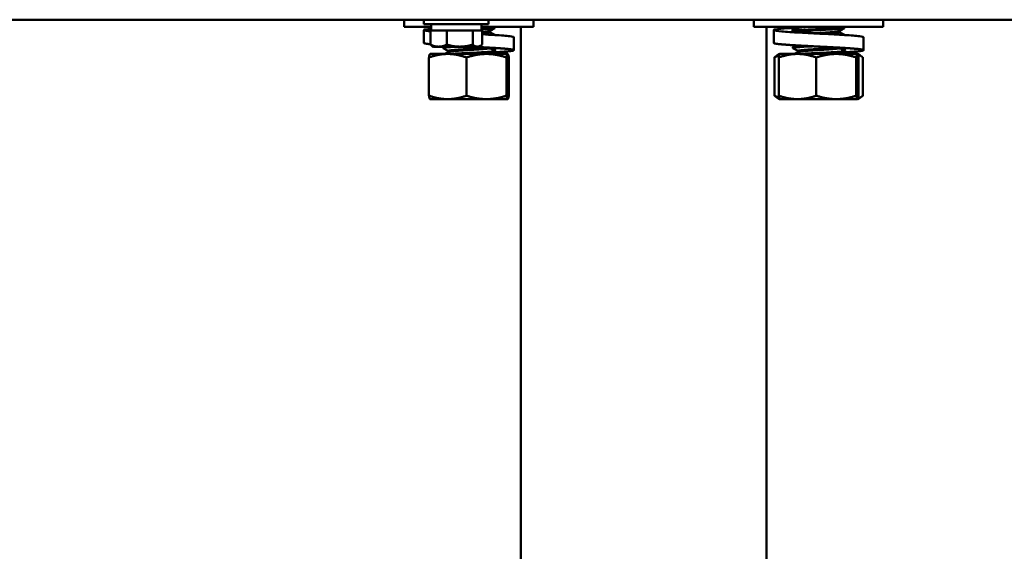
# Model space of a CAD drawing. Units: feet. Extents: x -2283 to -1243, y -1217 to -1078.
# Drawn here: x -1932 to -1922, y -1126 to -1121 of the extents above; entities that cross this region are included whole.
import ezdxf

# ---------------------------------------------------------------- set-up
doc = ezdxf.new("R2010")
doc.units = ezdxf.units.FT
doc.header["$LTSCALE"] = 3
doc.header["$MEASUREMENT"] = 0
doc.layers.get('0').update_dxf_attribs({"linetype": 'CONTINUOUS'})
doc.layers.add('Visible (ANSI)', color=7, linetype='CONTINUOUS', lineweight=50)

# ---------------------------------------------------------------- blocks, each defined once
blk = doc.blocks.new('9400WC - Assembled  - Bollard_Sheet_VIEW2')
at = {"layer": 'Visible (ANSI)'}
for p, q in [((12, -6.7416), (-12, -6.7416)), ((-3.315, -6.8106), (-3.315, -6.7416)), ((-3.125, -6.7416), (-3.125, -6.7846)), ((-2.5, -6.7416), (-2.5, -6.7846)), ((-2.065, -6.8106), (-2.065, -6.7416)), ((0.065, -6.8106), (0.065, -6.7416)), ((1.315, -6.8106), (1.315, -6.7416)), ((-3.315, -6.8106), (-3.056, -6.8106)), ((-2.5, -6.7846), (-3.125, -6.7846)), ((-3.1245, -6.842), (-3.1245, -6.967)), ((-3.0497, -6.8466), (-3.0619, -6.8466)), ((-3.0619, -6.9833), (-3.0619, -6.8466)), ((-3.056, -6.7846), (-3.056, -6.8466)), ((-3.0497, -6.8466), (-2.9148, -6.8466)), ((-2.9027, -6.8466), (-2.9148, -6.8466)), ((-2.8836, -6.8466), (-2.9027, -6.8466)), ((-2.9027, -6.9833), (-2.9027, -6.8466)), ((-2.8836, -6.8466), (-2.6723, -6.8466)), ((-2.6532, -6.8466), (-2.6723, -6.8466)), ((-2.6463, -6.8466), (-2.6532, -6.8466)), ((-2.6532, -6.9833), (-2.6532, -6.8466)), ((-2.6463, -6.8466), (-2.569, -6.8466)), ((-2.569, -6.7846), (-2.569, -6.8466)), ((-2.569, -6.8106), (-2.065, -6.8106)), ((-2.5631, -6.8466), (-2.569, -6.8466)), ((-2.5631, -6.9833), (-2.5631, -6.8466)), ((-2.44, -6.8137), (-2.44, -6.8233)), ((-2.1875, -6.8106), (-2.1875, -16.0293)), ((0.065, -6.8106), (1.315, -6.8106)), ((0.1875, -6.8106), (0.1875, -16.0293)), ((0.2555, -6.842), (0.2555, -6.967)), ((0.49, -6.8137), (0.49, -6.8227)), ((0.94, -6.8137), (0.94, -6.8233)), ((-2.49, -6.8528), (-2.49, -6.8617)), ((-2.2555, -6.9114), (-2.2555, -7.0364)), ((0.89, -6.8528), (0.89, -6.8617)), ((1.1245, -6.9114), (1.1245, -7.0364)), ((-3.0313, -7.0028), (-3.0467, -6.9939)), ((-3.0313, -7.0028), (-2.9823, -7.0028)), ((-2.9823, -7.0028), (-2.7779, -7.0028)), ((-2.94, -7.006), (-2.94, -7.0156)), ((-2.7779, -7.0028), (-2.6082, -7.0028)), ((-2.6082, -7.0028), (-2.5938, -7.0028)), ((-2.5938, -7.0028), (-2.5783, -6.9939)), ((0.44, -7.006), (0.44, -7.0156)), ((-3.0761, -7.4771), (-3.0761, -7.1066)), ((-3.065, -7.0731), (-3.0655, -7.0734)), ((-2.8947, -7.0731), (-3.065, -7.0731)), ((-2.5203, -7.0731), (-2.8947, -7.0731)), ((-2.89, -7.0444), (-2.89, -7.0534)), ((-2.7133, -7.4771), (-2.7133, -7.1066)), ((-2.3155, -7.0731), (-2.5203, -7.0731)), ((-2.44, -7.0444), (-2.44, -7.054)), ((-2.3272, -7.4771), (-2.3272, -7.1066)), ((-2.315, -7.0731), (-2.3155, -7.0731)), ((-2.315, -7.0731), (-2.3145, -7.0734)), ((-2.3039, -7.4771), (-2.3039, -7.1066)), ((0.2622, -7.4771), (0.2622, -7.1066)), ((0.3145, -7.0734), (0.288, -7.0887)), ((0.3042, -7.4771), (0.3042, -7.1066)), ((0.315, -7.0731), (0.3145, -7.0734)), ((0.4857, -7.0731), (0.315, -7.0731)), ((0.8602, -7.0731), (0.4857, -7.0731)), ((0.49, -7.0444), (0.49, -7.0534)), ((0.6673, -7.4771), (0.6673, -7.1066)), ((1.0645, -7.0731), (0.8602, -7.0731)), ((0.94, -7.0444), (0.94, -7.054)), ((1.0531, -7.4771), (1.0531, -7.1066)), ((1.065, -7.0731), (1.0645, -7.0731)), ((1.065, -7.0731), (1.0655, -7.0734)), ((1.0655, -7.0734), (1.092, -7.0887)), ((1.0758, -7.4771), (1.0758, -7.1066)), ((1.1178, -7.4771), (1.1178, -7.1066)), ((-3.065, -7.5106), (-3.0655, -7.5103)), ((-3.065, -7.5106), (-2.8947, -7.5106)), ((-2.8947, -7.5106), (-2.5203, -7.5106)), ((-2.5203, -7.5106), (-2.3155, -7.5106)), ((-2.3155, -7.5106), (-2.315, -7.5106)), ((-2.315, -7.5106), (-2.3145, -7.5103)), ((0.3145, -7.5103), (0.288, -7.495)), ((0.315, -7.5106), (0.3145, -7.5103)), ((0.315, -7.5106), (0.4857, -7.5106)), ((0.4857, -7.5106), (0.8602, -7.5106)), ((0.8602, -7.5106), (1.0645, -7.5106)), ((1.0645, -7.5106), (1.065, -7.5106)), ((1.065, -7.5106), (1.0655, -7.5103)), ((1.0655, -7.5103), (1.092, -7.495))]:
    blk.add_line(p, q, dxfattribs=at)
for points, knots in [([(-3.0619, -6.854), (-3.0955, -6.8507), (-3.117, -6.8472), (-3.1228, -6.8439), (-3.1295, -6.8402), (-3.1157, -6.8361), (-3.0842, -6.8324), (-3.076, -6.8314), (-3.0665, -6.8304), (-3.0559, -6.8294)], [0.6847526, 0.6847526, 0.6847526, 0.6847526, 0.7576354, 0.7576354, 0.7576354, 0.8418171, 0.8418171, 0.8418171, 0.8636294, 0.8636294, 0.8636294, 0.8636294]), ([(-2.4408, -6.8127), (-2.4387, -6.8139), (-2.4406, -6.8152), (-2.4538, -6.8181), (-2.4671, -6.8196), (-2.5048, -6.8228), (-2.529, -6.8244), (-2.5609, -6.8263), (-2.5649, -6.8265), (-2.569, -6.8267)], [-28.7816652, -28.7816652, -28.7816652, -28.7816652, -28.5832489, -28.5832489, -28.3365795, -28.3365795, -28.0842307, -28.0842307, -28.0487479, -28.0487479, -28.0487479, -28.0487479]), ([(-2.569, -6.8363), (-2.5575, -6.8357), (-2.5464, -6.8351), (-2.5105, -6.8328), (-2.4892, -6.8312), (-2.4567, -6.8281), (-2.4461, -6.8264), (-2.4407, -6.8243), (-2.44, -6.8238), (-2.44, -6.8233)], [-34.5977417, -34.5977417, -34.5977417, -34.5977417, -34.4966084, -34.4966084, -34.250222, -34.250222, -33.9982332, -33.9982332, -33.9180715, -33.9180715, -33.9180715, -33.9180715]), ([(1.1244, -6.9114), (1.1242, -6.9082), (1.1103, -6.9049), (1.0842, -6.9018), (1.0527, -6.8981), (1.0013, -6.894), (0.94, -6.8902), (0.8787, -6.8865), (0.8035, -6.8824), (0.7289, -6.8787), (0.6542, -6.8749), (0.5753, -6.8708), (0.5073, -6.8671), (0.4392, -6.8634), (0.3778, -6.8592), (0.3346, -6.8555), (0.2915, -6.8518), (0.2639, -6.8477), (0.2572, -6.8439), (0.2505, -6.8402), (0.2643, -6.8361), (0.2958, -6.8324), (0.3273, -6.8286), (0.3787, -6.8245), (0.44, -6.8208), (0.4558, -6.8198), (0.4726, -6.8188), (0.49, -6.8178)], [0.2670312, 0.2670312, 0.2670312, 0.2670312, 0.3367268, 0.3367268, 0.3367268, 0.4209086, 0.4209086, 0.4209086, 0.5050903, 0.5050903, 0.5050903, 0.589272, 0.589272, 0.589272, 0.6734537, 0.6734537, 0.6734537, 0.7576354, 0.7576354, 0.7576354, 0.8418171, 0.8418171, 0.8418171, 0.9259988, 0.9259988, 0.9259988, 0.9477465, 0.9477465, 0.9477465, 0.9477465]), ([(0.9392, -6.8127), (0.9413, -6.8139), (0.9394, -6.8152), (0.9262, -6.8181), (0.9129, -6.8196), (0.8752, -6.8228), (0.851, -6.8244), (0.7956, -6.8276), (0.7652, -6.8291), (0.7013, -6.8324), (0.6685, -6.834), (0.6045, -6.8371), (0.5741, -6.8387), (0.5206, -6.842), (0.498, -6.8435), (0.4653, -6.8464), (0.4542, -6.8478), (0.4475, -6.8492)], [-28.781665, -28.781665, -28.781665, -28.781665, -28.583249, -28.583249, -28.33658, -28.33658, -28.084231, -28.084231, -27.837493, -27.837493, -27.58889, -27.58889, -27.337604, -27.337604, -27.09151, -27.09151, -26.879679, -26.879679, -26.879679, -26.879679]), ([(0.477, -6.855), (0.4823, -6.8545), (0.488, -6.854), (0.5149, -6.8519), (0.5404, -6.8503), (0.5976, -6.8471), (0.6286, -6.8456), (0.6931, -6.8424), (0.7261, -6.8407), (0.789, -6.8376), (0.8183, -6.836), (0.8695, -6.8328), (0.8908, -6.8312), (0.9233, -6.8281), (0.9339, -6.8264), (0.9393, -6.8243), (0.94, -6.8238), (0.94, -6.8233)], [-35.57043, -35.57043, -35.57043, -35.57043, -35.493696, -35.493696, -35.241189, -35.241189, -34.995232, -34.995232, -34.745443, -34.745443, -34.496608, -34.496608, -34.250222, -34.250222, -33.998233, -33.998233, -33.918072, -33.918072, -33.918072, -33.918072]), ([(-2.2556, -6.9114), (-2.2558, -6.9082), (-2.2697, -6.9049), (-2.2958, -6.9018), (-2.3273, -6.8981), (-2.3787, -6.894), (-2.44, -6.8902), (-2.477, -6.888), (-2.5191, -6.8856), (-2.5632, -6.8832)], [0.2670312, 0.2670312, 0.2670312, 0.2670312, 0.3367268, 0.3367268, 0.3367268, 0.4209086, 0.4209086, 0.4209086, 0.4717799, 0.4717799, 0.4717799, 0.4717799]), ([(-2.9391, -7.0166), (-2.9396, -7.0163), (-2.9399, -7.016), (-2.9404, -7.0142), (-2.9345, -7.0126), (-2.9108, -7.0094), (-2.893, -7.0078), (-2.8543, -7.0051), (-2.8361, -7.004), (-2.8163, -7.0028)], [-43.9928737, -43.9928737, -43.9928737, -43.9928737, -43.9464904, -43.9464904, -43.7002664, -43.7002664, -43.4506996, -43.4506996, -43.2743166, -43.2743166, -43.2743166, -43.2743166]), ([(-2.443, -7.0422), (-2.4391, -7.0409), (-2.4364, -7.0396), (-2.435, -7.0384), (-2.4311, -7.0347), (-2.4392, -7.0305), (-2.4577, -7.0268), (-2.4763, -7.0231), (-2.5066, -7.019), (-2.5427, -7.0152), (-2.5788, -7.0115), (-2.6231, -7.0074), (-2.6671, -7.0037), (-2.6703, -7.0034), (-2.6736, -7.0031), (-2.6768, -7.0028)], [0.2242992, 0.2242992, 0.2242992, 0.2242992, 0.2525449, 0.2525449, 0.2525449, 0.3367266, 0.3367266, 0.3367266, 0.4209082, 0.4209082, 0.4209082, 0.5050899, 0.5050899, 0.5050899, 0.5112703, 0.5112703, 0.5112703, 0.5112703]), ([(0.4409, -7.0166), (0.4404, -7.0163), (0.4401, -7.016), (0.4396, -7.0142), (0.4455, -7.0126), (0.4692, -7.0094), (0.487, -7.0078), (0.5323, -7.0047), (0.5593, -7.003), (0.6046, -7.0006), (0.6206, -6.9998), (0.637, -6.999)], [-43.9928737, -43.9928737, -43.9928737, -43.9928737, -43.9464904, -43.9464904, -43.7002664, -43.7002664, -43.4506996, -43.4506996, -43.2012912, -43.2012912, -43.0728967, -43.0728967, -43.0728967, -43.0728967]), ([(0.5467, -6.9942), (0.5267, -6.9954), (0.5088, -6.9966), (0.4731, -6.9994), (0.458, -7.001), (0.4431, -7.0038), (0.44, -7.0049), (0.44, -7.006)], [-19.3155357, -19.3155357, -19.3155357, -19.3155357, -19.1284138, -19.1284138, -18.8754917, -18.8754917, -18.7024086, -18.7024086, -18.7024086, -18.7024086]), ([(0.937, -7.0422), (0.9409, -7.0409), (0.9436, -7.0396), (0.945, -7.0384), (0.9489, -7.0347), (0.9408, -7.0305), (0.9223, -7.0268), (0.9037, -7.0231), (0.8734, -7.019), (0.8373, -7.0152), (0.8012, -7.0115), (0.7569, -7.0074), (0.7129, -7.0037), (0.7053, -7.003), (0.6977, -7.0024), (0.69, -7.0017)], [0.2242992, 0.2242992, 0.2242992, 0.2242992, 0.2525449, 0.2525449, 0.2525449, 0.3367266, 0.3367266, 0.3367266, 0.4209082, 0.4209082, 0.4209082, 0.5050899, 0.5050899, 0.5050899, 0.5195759, 0.5195759, 0.5195759, 0.5195759]), ([(-2.4408, -7.0434), (-2.4396, -7.0441), (-2.4397, -7.0448), (-2.4441, -7.0472), (-2.4535, -7.0488), (-2.4839, -7.052), (-2.5046, -7.0535), (-2.5545, -7.0568), (-2.583, -7.0583), (-2.6452, -7.0614), (-2.6782, -7.0631), (-2.7433, -7.0663), (-2.7747, -7.0678), (-2.8257, -7.0707), (-2.846, -7.0719), (-2.8638, -7.0731)], [-16.750002, -16.750002, -16.750002, -16.750002, -16.638122, -16.638122, -16.388537, -16.388537, -16.139261, -16.139261, -15.892959, -15.892959, -15.641189, -15.641189, -15.394285, -15.394285, -15.204523, -15.204523, -15.204523, -15.204523]), ([(-2.6862, -7.0731), (-2.686, -7.0731), (-2.6859, -7.0731), (-2.6529, -7.0714), (-2.6204, -7.0698), (-2.5604, -7.0667), (-2.5334, -7.0651), (-2.4882, -7.0619), (-2.4704, -7.0604), (-2.4462, -7.0572), (-2.44, -7.0556), (-2.44, -7.054)], [-46.935626, -46.935626, -46.935626, -46.935626, -46.9347007, -46.9347007, -46.6834566, -46.6834566, -46.4350886, -46.4350886, -46.1884719, -46.1884719, -45.9432045, -45.9432045, -45.9432045, -45.9432045]), ([(0.9392, -7.0434), (0.9404, -7.0441), (0.9403, -7.0448), (0.9359, -7.0472), (0.9265, -7.0488), (0.8961, -7.052), (0.8754, -7.0535), (0.8255, -7.0568), (0.797, -7.0583), (0.7348, -7.0614), (0.7018, -7.0631), (0.6367, -7.0663), (0.6053, -7.0678), (0.5543, -7.0707), (0.534, -7.0719), (0.5162, -7.0731)], [-16.750002, -16.750002, -16.750002, -16.750002, -16.638122, -16.638122, -16.388537, -16.388537, -16.139261, -16.139261, -15.892959, -15.892959, -15.641189, -15.641189, -15.394285, -15.394285, -15.204523, -15.204523, -15.204523, -15.204523]), ([(0.6938, -7.0731), (0.694, -7.0731), (0.6941, -7.0731), (0.7271, -7.0714), (0.7596, -7.0698), (0.8196, -7.0667), (0.8466, -7.0651), (0.8918, -7.0619), (0.9096, -7.0604), (0.9338, -7.0572), (0.94, -7.0556), (0.94, -7.054)], [-46.935626, -46.935626, -46.935626, -46.935626, -46.9347007, -46.9347007, -46.6834566, -46.6834566, -46.4350886, -46.4350886, -46.1884719, -46.1884719, -45.9432045, -45.9432045, -45.9432045, -45.9432045])]:
    blk.add_open_spline(points, degree=3, knots=knots, dxfattribs=at)
for points in [[(-2.4409, -6.8243), (-2.4576, -6.834), (-2.4744, -6.8437), (-2.4911, -6.8534)], [(-2.4444, -6.8106), (-2.4432, -6.8113), (-2.442, -6.812), (-2.4408, -6.8127)], [(0.4453, -6.8485), (0.4606, -6.8397), (0.4758, -6.8309), (0.491, -6.822)], [(0.49, -6.8143), (0.4878, -6.8131), (0.4857, -6.8118), (0.4836, -6.8106)], [(0.9391, -6.8243), (0.9224, -6.834), (0.9056, -6.8437), (0.8889, -6.8534)], [(0.9356, -6.8106), (0.9368, -6.8113), (0.938, -6.812), (0.9392, -6.8127)], [(-2.49, -6.8611), (-2.4736, -6.8706), (-2.4572, -6.8801), (-2.4408, -6.8896)], [(-2.4408, -6.8896), (-2.4405, -6.8898), (-2.4402, -6.89), (-2.4401, -6.8902)], [(0.89, -6.8611), (0.9064, -6.8706), (0.9228, -6.8801), (0.9392, -6.8896)], [(0.9392, -6.8896), (0.9395, -6.8898), (0.9398, -6.89), (0.9399, -6.8902)], [(-2.9317, -7.0028), (-2.9372, -7.0039), (-2.94, -7.0049), (-2.94, -7.006)], [(-2.9392, -7.005), (-2.9379, -7.0043), (-2.9367, -7.0035), (-2.9355, -7.0028)], [(-2.89, -7.0451), (-2.9064, -7.0356), (-2.9227, -7.0261), (-2.9391, -7.0166)], [(-2.4748, -7.0238), (-2.4635, -7.0303), (-2.4522, -7.0369), (-2.4408, -7.0434)], [(0.4408, -7.005), (0.4496, -6.9999), (0.4583, -6.9949), (0.467, -6.9898)], [(0.49, -7.0451), (0.4736, -7.0356), (0.4573, -7.0261), (0.4409, -7.0166)], [(0.9052, -7.0238), (0.9165, -7.0303), (0.9278, -7.0369), (0.9392, -7.0434)], [(-2.924, -7.0731), (-2.9123, -7.0663), (-2.9006, -7.0596), (-2.889, -7.0528)], [(-2.4409, -7.0551), (-2.4513, -7.0611), (-2.4616, -7.0671), (-2.472, -7.0731)], [(0.456, -7.0731), (0.4677, -7.0663), (0.4794, -7.0596), (0.491, -7.0528)], [(0.9391, -7.0551), (0.9287, -7.0611), (0.9184, -7.0671), (0.908, -7.0731)]]:
    blk.add_open_spline(points, degree=3, dxfattribs=at)
for points, weights, knots in [([(0.69, -6.8767), (0.6336, -6.8718), (0.5823, -6.8671), (0.5201, -6.8613), (0.4806, -6.8555), (0.4412, -6.8497), (0.435, -6.8439), (0.4289, -6.8382), (0.4577, -6.8324), (0.4671, -6.8305), (0.4798, -6.8286)], [0.990290989683, 0.971789324801, 1, 0.965925826289, 1, 0.965925826289, 1, 0.965925826289, 1, 0.98868594696, 0.984885373031], [0.51434, 0.51434, 0.51434, 0.5833333, 0.5833333, 0.6666667, 0.6666667, 0.75, 0.75, 0.8333333, 0.8333333, 0.8610035, 0.8610035, 0.8610035]), ([(0.49, -6.8137), (0.49, -6.8133), (0.4903, -6.813), (0.4914, -6.8118), (0.4964, -6.8106)], [0.99180948313, 0.995488967925, 1, 0.984631440729, 0.978914528468], [0.460599066, 0.460599066, 0.460599066, 0.461111111, 0.461111111, 0.46285559, 0.46285559, 0.46285559]), ([(0.491, -6.822), (0.4972, -6.8184), (0.5352, -6.8149), (0.5576, -6.8128), (0.5882, -6.8106)], [0.993231129551, 0.954714318131, 1, 0.972662527574, 0.975863845691], [0.461526307, 0.461526307, 0.461526307, 0.466666667, 0.466666667, 0.469769732, 0.469769732, 0.469769732]), ([(-2.5631, -6.8629), (-2.5387, -6.861), (-2.5217, -6.8591), (-2.4961, -6.8563), (-2.4911, -6.8534)], [0.975529057221, 0.975668096338, 1, 0.963855559092, 0.981095982099], [0.425015873, 0.425015873, 0.425015873, 0.427777778, 0.427777778, 0.431880519, 0.431880519, 0.431880519]), ([(-2.5631, -6.8726), (-2.5387, -6.8706), (-2.5217, -6.8687), (-2.49, -6.8653), (-2.49, -6.8617)], [0.975529057221, 0.975668096339, 1, 0.955567548369, 0.991809483132], [0.425015873, 0.425015873, 0.425015873, 0.427777778, 0.427777778, 0.432821288, 0.432821288, 0.432821288]), ([(0.6542, -6.8736), (0.7099, -6.8702), (0.7626, -6.8668), (0.8232, -6.863), (0.8583, -6.8591), (0.8839, -6.8563), (0.8889, -6.8534)], [0.989385588644, 0.957113236707, 1, 0.951056516295, 1, 0.963855559094, 0.981095982097], [0.41735416, 0.41735416, 0.41735416, 0.42222222, 0.42222222, 0.42777778, 0.42777778, 0.43188052, 0.43188052, 0.43188052]), ([(0.728, -6.8786), (0.7457, -6.8775), (0.7626, -6.8764), (0.8232, -6.8726), (0.8583, -6.8687), (0.89, -6.8653), (0.89, -6.8617)], [0.979904380099, 0.985876752082, 1, 0.951056516295, 1, 0.95556754837, 0.99180948313], [0.4206191, 0.4206191, 0.4206191, 0.42222222, 0.42222222, 0.42777778, 0.42777778, 0.43282129, 0.43282129, 0.43282129]), ([(-3.0619, -6.979), (-3.1138, -6.9739), (-3.1228, -6.9689), (-3.1245, -6.968), (-3.1245, -6.967)], [0.992080779863, 0.970499290589, 1, 0.994136501488, 0.990290989683], [0.67785174, 0.67785174, 0.67785174, 0.75, 0.75, 0.76434004, 0.76434004, 0.76434004]), ([(-2.89, -7.0444), (-2.89, -7.0441), (-2.8897, -7.0437), (-2.886, -7.0399), (-2.8448, -7.036), (-2.8037, -7.0322), (-2.7408, -7.0284), (-2.678, -7.0245), (-2.6174, -7.0207), (-2.5748, -7.018), (-2.5436, -7.0151)], [0.991809483132, 0.995488967926, 1, 0.951056516295, 1, 0.951056516295, 1, 0.951056516295, 1, 0.965064755069, 0.980002189645], [0.2939324, 0.2939324, 0.2939324, 0.29444444, 0.29444444, 0.3, 0.3, 0.30555556, 0.30555556, 0.31111111, 0.31111111, 0.3150766, 0.3150766, 0.3150766]), ([(-2.889, -7.0528), (-2.8828, -7.0492), (-2.8448, -7.0457), (-2.8037, -7.0418), (-2.7408, -7.038), (-2.678, -7.0341), (-2.6174, -7.0303), (-2.5568, -7.0264), (-2.5217, -7.0226), (-2.5097, -7.0213), (-2.5021, -7.0199)], [0.993231129548, 0.954714318132, 1, 0.951056516295, 1, 0.951056516295, 1, 0.951056516295, 1, 0.982700164234, 0.977630120664], [0.29485964, 0.29485964, 0.29485964, 0.3, 0.3, 0.30555556, 0.30555556, 0.31111111, 0.31111111, 0.31666667, 0.31666667, 0.31863036, 0.31863036, 0.31863036]), ([(-2.4459, -7.058), (-2.3803, -7.0539), (-2.3346, -7.05), (-2.2677, -7.0442), (-2.2572, -7.0384), (-2.2468, -7.0326), (-2.2958, -7.0268), (-2.3448, -7.021), (-2.44, -7.0152), (-2.5352, -7.0094), (-2.6511, -7.0037), (-2.6594, -7.0032), (-2.6677, -7.0028)], [0.98538891931, 0.976533910286, 1, 0.965925826289, 1, 0.965925826289, 1, 0.965925826289, 1, 0.965925826289, 1, 0.997498339769, 0.995364013694], [0.1092769, 0.1092769, 0.1092769, 0.1666667, 0.1666667, 0.25, 0.25, 0.3333333, 0.3333333, 0.4166667, 0.4166667, 0.5, 0.5, 0.5061182, 0.5061182, 0.5061182]), ([(0.9341, -7.058), (0.9997, -7.0539), (1.0454, -7.05), (1.1123, -7.0442), (1.1228, -7.0384), (1.1332, -7.0326), (1.0842, -7.0268), (1.0352, -7.021), (0.94, -7.0152), (0.8448, -7.0094), (0.7289, -7.0037), (0.6129, -6.9979), (0.5073, -6.9921), (0.4016, -6.9863), (0.3346, -6.9805), (0.2677, -6.9747), (0.2572, -6.9689), (0.2555, -6.968), (0.2555, -6.967)], [0.98538891931, 0.976533910286, 1, 0.965925826289, 1, 0.965925826289, 1, 0.965925826289, 1, 0.965925826289, 1, 0.965925826289, 1, 0.965925826289, 1, 0.965925826289, 1, 0.994136501488, 0.990290989683], [0.1092769, 0.1092769, 0.1092769, 0.1666667, 0.1666667, 0.25, 0.25, 0.3333333, 0.3333333, 0.4166667, 0.4166667, 0.5, 0.5, 0.5833333, 0.5833333, 0.6666667, 0.6666667, 0.75, 0.75, 0.76434, 0.76434, 0.76434]), ([(0.49, -7.0444), (0.49, -7.0441), (0.4903, -7.0437), (0.494, -7.0399), (0.5352, -7.036), (0.5763, -7.0322), (0.6392, -7.0284), (0.702, -7.0245), (0.7626, -7.0207), (0.8052, -7.018), (0.8364, -7.0151)], [0.99180948313, 0.995488967925, 1, 0.951056516295, 1, 0.951056516295, 1, 0.951056516295, 1, 0.96506475507, 0.980002189644], [0.2939324, 0.2939324, 0.2939324, 0.29444444, 0.29444444, 0.3, 0.3, 0.30555556, 0.30555556, 0.31111111, 0.31111111, 0.3150766, 0.3150766, 0.3150766]), ([(0.491, -7.0528), (0.4972, -7.0492), (0.5352, -7.0457), (0.5763, -7.0418), (0.6392, -7.038), (0.702, -7.0341), (0.7626, -7.0303), (0.8232, -7.0264), (0.8583, -7.0226), (0.8703, -7.0213), (0.8779, -7.0199)], [0.993231129551, 0.954714318131, 1, 0.951056516295, 1, 0.951056516295, 1, 0.951056516295, 1, 0.982700164235, 0.977630120664], [0.29485964, 0.29485964, 0.29485964, 0.3, 0.3, 0.30555556, 0.30555556, 0.31111111, 0.31111111, 0.31666667, 0.31666667, 0.31863036, 0.31863036, 0.31863036])]:
    blk.add_rational_spline(points, weights, degree=2, knots=knots, dxfattribs=at)
for points, weights in [([(-2.9823, -7.0028), (-3.0192, -7.0028), (-3.0619, -6.9833)], [1.77445466368, 1.77445466368, 1.6470545508]), ([(-3.0619, -6.9833), (-3.054, -6.9897), (-3.0467, -6.9939)], [1.6470545508, 1.68671451033, 1.71402822969]), ([(-2.9027, -6.9833), (-2.9453, -7.0028), (-2.9823, -7.0028)], [1.6470545508, 1.77445466368, 1.77445466368]), ([(-2.7779, -7.0028), (-2.8358, -7.0028), (-2.9027, -6.9833)], [1.77445466368, 1.77445466368, 1.6470545508]), ([(-2.6532, -6.9833), (-2.7201, -7.0028), (-2.7779, -7.0028)], [1.6470545508, 1.77445466368, 1.77445466368]), ([(-2.6082, -7.0028), (-2.6291, -7.0028), (-2.6532, -6.9833)], [1.77445466368, 1.77445466368, 1.6470545508]), ([(-2.5631, -6.9833), (-2.5872, -7.0028), (-2.6082, -7.0028)], [1.6470545508, 1.77445466368, 1.77445466368]), ([(-2.8947, -7.0731), (-2.9789, -7.0731), (-3.0761, -7.1066)], [2.10128427332, 2.10128427332, 1.95041885022]), ([(-3.0761, -7.1066), (-3.0705, -7.0763), (-3.0655, -7.0734)], [1.95041885022, 2.08612116471, 2.09976026697]), ([(-2.7133, -7.1066), (-2.8105, -7.0731), (-2.8947, -7.0731)], [1.95041885022, 2.10128427332, 2.10128427332]), ([(-2.5203, -7.0731), (-2.6098, -7.0731), (-2.7133, -7.1066)], [2.10128427332, 2.10128427332, 1.95041885022]), ([(-2.3272, -7.1066), (-2.4307, -7.0731), (-2.5203, -7.0731)], [1.95041885022, 2.10128427332, 2.10128427332]), ([(-2.3155, -7.0731), (-2.321, -7.0731), (-2.3272, -7.1066)], [2.10128427332, 2.10128427332, 1.95041885022]), ([(-2.3039, -7.1066), (-2.3101, -7.0731), (-2.3155, -7.0731)], [1.95041885022, 2.10128427332, 2.10128427332]), ([(0.308, -7.0884), (0.2859, -7.0957), (0.2622, -7.1066)], [2.02952813424, 1.99723851279, 1.95041885022]), ([(0.2622, -7.1066), (0.2756, -7.0959), (0.288, -7.0887)], [1.95041885022, 1.99628778321, 2.02821078365]), ([(0.4857, -7.0731), (0.4015, -7.0731), (0.3042, -7.1066)], [2.10128427332, 2.10128427332, 1.95041885022]), ([(0.3042, -7.1066), (0.3097, -7.0762), (0.3145, -7.0734)], [1.95041885022, 2.08651221138, 2.09983785962]), ([(0.6673, -7.1066), (0.57, -7.0731), (0.4857, -7.0731)], [1.95041885022, 2.10128427332, 2.10128427332]), ([(0.8602, -7.0731), (0.7707, -7.0731), (0.6673, -7.1066)], [2.10128427332, 2.10128427332, 1.95041885022]), ([(1.0531, -7.1066), (0.9497, -7.0731), (0.8602, -7.0731)], [1.95041885022, 2.10128427332, 2.10128427332]), ([(1.0645, -7.0731), (1.0592, -7.0731), (1.0531, -7.1066)], [2.10128427332, 2.10128427332, 1.95041885022]), ([(1.0758, -7.1066), (1.0698, -7.0731), (1.0645, -7.0731)], [1.95041885022, 2.10128427332, 2.10128427332]), ([(1.1178, -7.1066), (1.0918, -7.0857), (1.0687, -7.078)], [1.95041885022, 2.04177776392, 2.07781286027]), ([(-2.8947, -7.5106), (-2.9789, -7.5106), (-3.0761, -7.4771)], [2.10128427332, 2.10128427332, 1.95041885022]), ([(-3.0761, -7.4771), (-3.0705, -7.5075), (-3.0655, -7.5103)], [1.95041885022, 2.08612116471, 2.09976026697]), ([(-2.7133, -7.4771), (-2.8105, -7.5106), (-2.8947, -7.5106)], [1.95041885022, 2.10128427332, 2.10128427332]), ([(-2.5203, -7.5106), (-2.6098, -7.5106), (-2.7133, -7.4771)], [2.10128427332, 2.10128427332, 1.95041885022]), ([(-2.3272, -7.4771), (-2.4307, -7.5106), (-2.5203, -7.5106)], [1.95041885022, 2.10128427332, 2.10128427332]), ([(-2.3155, -7.5106), (-2.321, -7.5106), (-2.3272, -7.4771)], [2.10128427332, 2.10128427332, 1.95041885022]), ([(-2.3039, -7.4771), (-2.3101, -7.5106), (-2.3155, -7.5106)], [1.95041885022, 2.10128427332, 2.10128427332]), ([(0.308, -7.4953), (0.2859, -7.488), (0.2622, -7.4771)], [2.02952813424, 1.99723851279, 1.95041885022]), ([(0.2622, -7.4771), (0.2756, -7.4878), (0.288, -7.495)], [1.95041885022, 1.99628778321, 2.02821078365]), ([(0.4857, -7.5106), (0.4015, -7.5106), (0.3042, -7.4771)], [2.10128427332, 2.10128427332, 1.95041885022]), ([(0.3042, -7.4771), (0.3097, -7.5075), (0.3145, -7.5103)], [1.95041885022, 2.08651221138, 2.09983785962]), ([(0.6673, -7.4771), (0.57, -7.5106), (0.4857, -7.5106)], [1.95041885022, 2.10128427332, 2.10128427332]), ([(0.8602, -7.5106), (0.7707, -7.5106), (0.6673, -7.4771)], [2.10128427332, 2.10128427332, 1.95041885022]), ([(1.0531, -7.4771), (0.9497, -7.5106), (0.8602, -7.5106)], [1.95041885022, 2.10128427332, 2.10128427332]), ([(1.0645, -7.5106), (1.0592, -7.5106), (1.0531, -7.4771)], [2.10128427332, 2.10128427332, 1.95041885022]), ([(1.0758, -7.4771), (1.0698, -7.5106), (1.0645, -7.5106)], [1.95041885022, 2.10128427332, 2.10128427332]), ([(1.1178, -7.4771), (1.0918, -7.498), (1.0687, -7.5057)], [1.95041885022, 2.04177776392, 2.07781286027])]:
    blk.add_rational_spline(points, weights, degree=2, dxfattribs=at)

msp = doc.modelspace()

# ---------------------------------------------------------------- block references
msp.add_blockref('9400WC - Assembled  - Bollard_Sheet_VIEW2', (-1924.8756, -1113.9549))

doc.saveas('drawing.dxf')
